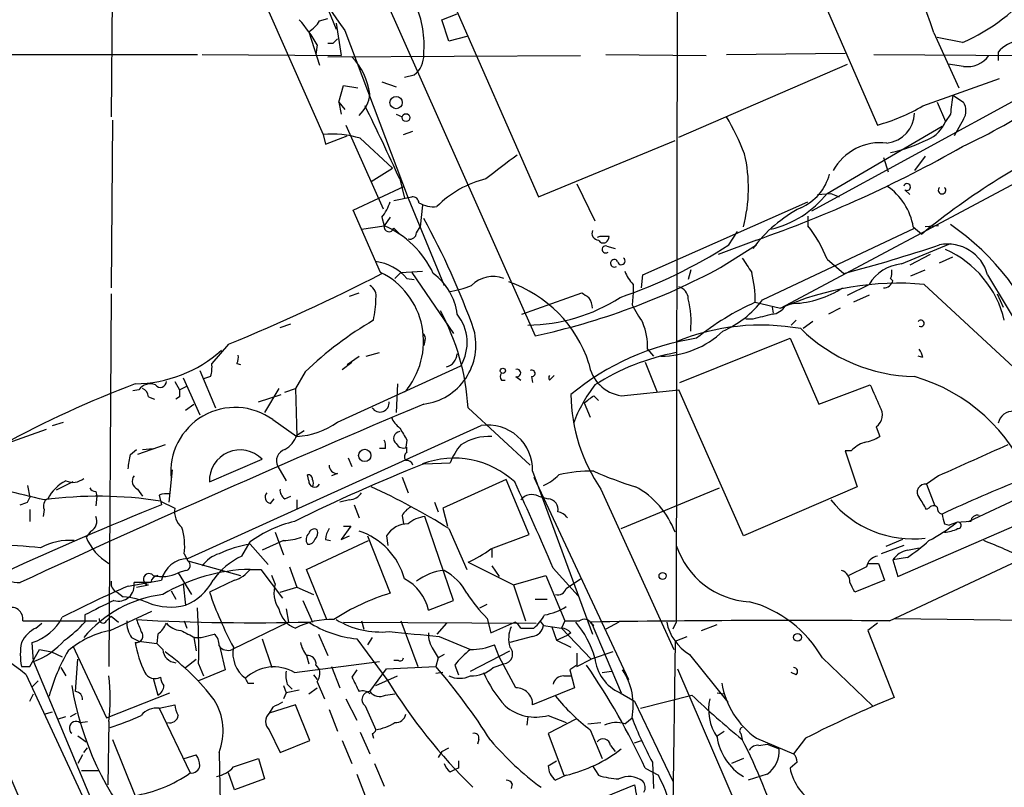
# Model space of a CAD drawing. Extents: x 6 to 876, y 6 to 898.
# Drawn here: x 84 to 154, y 564 to 618 of the extents above; entities that cross this region are included whole.
import ezdxf

# ---------------------------------------------------------------- set-up
doc = ezdxf.new("R2010")
doc.units = 0
doc.header["$MEASUREMENT"] = 0
doc.layers.add('MAIN', color=5, linetype='CONTINUOUS')

msp = doc.modelspace()

# ---------------------------------------------------------------- linework, layer by layer
at = {"layer": 'MAIN'}
for p, q in [((86.5293, 671.4913), (120.3113, 595.63)), ((97.3667, 638.8946), (106.2567, 617.3046)), ((130.3867, 634.4073), (130.302, 575.3946)), ((99.6527, 622.7233), (105.3253, 609.854)), ((113.1147, 622.3846), (120.5653, 605.4513)), ((139.446, 622.2153), (144.526, 610.5313)), ((90.424, 620.6913), (90.3393, 611.124)), ((113.7073, 617.982), (114.808, 618.4053)), ((105.0713, 617.8973), (105.664, 618.0666)), ((106.2567, 617.728), (106.5953, 615.442)), ((114.2153, 616.458), (113.7073, 617.982)), ((104.3093, 617.1353), (105.0713, 614.7646)), ((106.8493, 617.22), (111.3367, 605.3666)), ((148.5053, 617.0506), (150.2833, 613.156)), ((115.4853, 616.7966), (114.2153, 616.458)), ((150.5373, 616.3733), (148.7593, 616.712)), ((104.902, 616.204), (104.8173, 615.5266)), ((106.0027, 616.2886), (105.664, 616.2886)), ((133.858, 615.5266), (142.24, 615.6113)), ((153.0773, 615.696), (153.0773, 615.1033)), ((77.978, 615.5266), (96.4353, 615.5266)), ((96.774, 615.5266), (106.5953, 615.442)), ((105.664, 615.3573), (123.5287, 615.442)), ((125.3067, 615.5266), (132.4187, 615.442)), ((160.02, 615.442), (139.8693, 604.4353)), ((144.272, 615.5266), (167.9787, 615.3573)), ((130.4713, 609.6846), (142.4093, 614.8493)), ((150.622, 614.68), (149.5213, 614.8493)), ((109.474, 613.5793), (110.49, 613.2406)), ((111.0827, 613.918), (111.76, 614.0873)), ((147.7433, 611.886), (153.162, 613.8333)), ((106.426, 612.14), (106.7647, 613.3253)), ((106.7647, 613.3253), (107.7807, 613.156)), ((106.426, 612.14), (106.8493, 611.632)), ((106.426, 612.14), (106.5953, 611.2933)), ((148.7593, 612.14), (149.352, 610.7853)), ((149.86, 612.648), (150.622, 612.14)), ((90.424, 610.87), (90.3393, 599.0166)), ((110.49, 611.2933), (110.9133, 611.124)), ((149.6907, 611.2933), (149.352, 610.7853)), ((150.622, 610.9546), (149.9447, 609.7693)), ((106.934, 610.5313), (109.5587, 604.6046)), ((110.998, 609.854), (111.6753, 610.108)), ((140.97, 605.7053), (149.098, 610.4466)), ((105.3253, 609.854), (105.4947, 609.1766)), ((105.4947, 609.1766), (107.0187, 609.7693)), ((107.95, 609.6), (110.236, 607.4833)), ((120.5653, 605.4513), (130.2173, 609.4306)), ((137.668, 597.5773), (158.9193, 608.9226)), ((144.9493, 608.2453), (145.288, 607.2293)), ((147.9127, 608.33), (147.1507, 607.314)), ((108.712, 606.552), (110.236, 607.4833)), ((110.744, 606.7213), (111.0827, 605.3666)), ((107.442, 604.52), (111.0827, 606.2133)), ((123.2747, 606.3826), (124.5447, 603.758)), ((146.4733, 605.9593), (146.812, 605.6206)), ((110.3207, 605.1973), (111.5907, 605.4513)), ((111.3367, 605.3666), (113.8767, 599.186)), ((140.2927, 605.6206), (141.224, 605.7053)), ((141.224, 605.7053), (141.8167, 605.4513)), ((109.3893, 600.1173), (107.442, 604.52)), ((112.3527, 604.8586), (112.1833, 603.3346)), ((127.9313, 599.948), (139.6153, 605.1126)), ((109.474, 604.012), (109.6433, 603.4193)), ((110.0667, 604.012), (109.6433, 603.4193)), ((139.6153, 604.0966), (139.6153, 603.4193)), ((108.0347, 603.1653), (109.6433, 603.4193)), ((110.3207, 603.25), (110.744, 602.8266)), ((111.9293, 602.9113), (112.1833, 603.3346)), ((136.398, 598.17), (147.1507, 603.25)), ((147.066, 603.3346), (147.6587, 602.8266)), ((148.844, 603.4193), (147.9127, 603.3346)), ((124.8833, 602.6573), (124.714, 602.5726)), ((135.9747, 602.4033), (133.2653, 601.3873)), ((134.0273, 602.0646), (134.62, 602.996)), ((125.3913, 601.98), (125.984, 601.8106)), ((133.4347, 600.456), (135.9747, 602.0646)), ((146.2193, 600.71), (149.6907, 602.1493)), ((140.97, 601.0486), (142.1553, 600.0326)), ((148.2513, 601.3873), (146.812, 600.6253)), ((148.9287, 600.7946), (149.86, 601.218)), ((131.318, 600.2866), (131.1487, 599.6093)), ((146.8967, 599.8633), (147.9127, 600.2866)), ((110.8287, 600.1173), (110.4053, 599.694)), ((110.8287, 600.1173), (112.3527, 600.202)), ((111.252, 599.694), (111.76, 599.6093)), ((111.5907, 600.1173), (114.554, 595.7993)), ((127.8467, 599.0166), (127.9313, 599.948)), ((145.4573, 599.694), (145.6267, 599.5246)), ((152.3153, 599.948), (159.0887, 588.6026)), ((127.254, 599.2706), (127.254, 598.678)), ((142.4093, 598.5086), (143.9333, 599.2706)), ((147.828, 599.2706), (156.0407, 591.6506)), ((90.3393, 598.5933), (90.17, 572.262)), ((107.188, 598.424), (107.8653, 598.678)), ((119.38, 597.154), (123.6133, 598.678)), ((127.254, 598.678), (127.1693, 597.8313)), ((143.9333, 598.5086), (142.8327, 598.0006)), ((152.9927, 598.5933), (153.416, 597.662)), ((135.89, 598.0006), (137.668, 597.5773)), ((137.0753, 597.662), (137.16, 597.2386)), ((138.5993, 597.916), (138.0067, 597.7466)), ((141.9013, 597.5773), (141.0547, 597.154)), ((135.7207, 596.8153), (135.2127, 596.8153)), ((102.2773, 596.2226), (103.0393, 596.4766)), ((138.7687, 596.7306), (138.43, 596.392)), ((139.954, 596.646), (139.2767, 596.138)), ((130.556, 592.328), (138.3453, 595.4606)), ((138.3453, 595.4606), (140.3773, 590.804)), ((98.6367, 595.0373), (97.4513, 593.6826)), ((112.522, 595.2913), (112.4373, 594.9526)), ((107.0187, 593.598), (107.8653, 594.1906)), ((108.3733, 594.1906), (109.3047, 594.4446)), ((128.27, 594.6986), (128.6933, 594.1906)), ((147.7433, 594.106), (147.4047, 594.1906)), ((99.2293, 593.6826), (99.4833, 593.598)), ((106.3413, 589.534), (115.062, 593.5133)), ((106.68, 593.2593), (107.3573, 593.7673)), ((128.1007, 593.7673), (128.9473, 591.6506)), ((95.4193, 592.6666), (96.6047, 590.042)), ((96.6047, 593.1746), (97.7053, 590.55)), ((97.3667, 592.7513), (96.8587, 592.582)), ((104.0553, 593.09), (103.378, 591.9046)), ((118.9567, 592.7513), (119.2953, 592.4973)), ((120.0573, 592.7513), (120.142, 592.328)), ((121.3273, 592.4973), (121.666, 592.836)), ((94.8267, 592.4126), (95.1653, 591.82)), ((95.1653, 591.82), (95.6733, 592.074)), ((110.5747, 592.2433), (110.49, 590.2113)), ((117.9407, 592.4973), (118.1947, 592.4973)), ((140.3773, 590.804), (144.018, 592.1586)), ((92.2867, 591.82), (91.8633, 591.7353)), ((92.964, 591.312), (93.3873, 591.1426)), ((95.1653, 591.312), (94.9113, 591.1426)), ((100.7533, 590.9733), (102.362, 591.4813)), ((102.1927, 591.9046), (101.1767, 590.2113)), ((102.616, 591.6506), (103.378, 591.9046)), ((103.378, 591.9046), (103.4627, 588.518)), ((124.46, 591.3966), (124.7987, 591.058)), ((126.4073, 591.3966), (130.4713, 591.82)), ((135.0433, 581.4906), (130.4713, 591.82)), ((95.5887, 590.3806), (96.1813, 590.804)), ((115.57, 590.55), (119.9727, 586.486)), ((123.7827, 590.8886), (124.206, 589.8726)), ((86.1907, 589.28), (86.9527, 589.534)), ((95.758, 579.882), (116.5013, 589.28)), ((101.7693, 589.7033), (103.4627, 588.518)), ((144.4413, 589.1953), (144.6953, 588.518)), ((82.6347, 587.9253), (85.7673, 589.026)), ((103.4627, 588.6026), (103.9707, 588.9413)), ((94.1493, 587.9253), (92.202, 587.248)), ((111.252, 588.264), (111.1673, 587.756)), ((111.252, 587.4173), (111.252, 587.756)), ((91.694, 587.248), (92.1173, 587.5866)), ((92.5407, 587.5866), (93.3027, 587.6713)), ((109.728, 587.6713), (109.3047, 587.6713)), ((142.6633, 587.502), (142.24, 587.502)), ((142.24, 587.502), (143.0867, 584.962)), ((97.282, 585.3006), (101.0073, 586.9093)), ((102.108, 586.4013), (102.7007, 585.3853)), ((107.1033, 586.994), (107.3573, 586.4013)), ((112.4373, 586.5706), (114.3, 586.6553)), ((94.6573, 586.1473), (94.4033, 583.8613)), ((104.3093, 585.3853), (104.2247, 585.8086)), ((106.3413, 585.8933), (105.918, 585.724)), ((120.142, 586.0626), (124.3753, 574.548)), ((148.844, 585.724), (147.9973, 585.1313)), ((84.4127, 585.0466), (84.582, 584.2)), ((87.63, 585.3006), (86.4447, 584.708)), ((110.9133, 585.6393), (111.3367, 584.5386)), ((118.2793, 585.47), (113.792, 583.438)), ((119.888, 581.5753), (118.2793, 585.47)), ((120.2267, 585.6393), (126.9153, 571.3306)), ((147.9973, 585.1313), (148.59, 583.6073)), ((150.9607, 582.5066), (156.3793, 585.0466)), ((89.2387, 584.6233), (89.3233, 584.2846)), ((89.3233, 584.2846), (89.2387, 583.6073)), ((92.202, 584.7926), (92.5407, 584.2846)), ((93.726, 584.3693), (93.8953, 583.692)), ((102.616, 584.1153), (103.0393, 584.2846)), ((120.5653, 584.2846), (121.2427, 584.1153)), ((124.968, 584.7926), (130.1327, 573.4473)), ((126.4073, 581.9986), (133.35, 584.8773)), ((143.0867, 584.962), (135.0433, 581.4906)), ((84.4127, 583.8613), (84.582, 584.2)), ((93.8107, 583.946), (94.8267, 583.438)), ((101.6, 583.7766), (101.854, 584.1153)), ((103.4627, 584.0306), (103.4627, 583.3533)), ((107.188, 584.0306), (106.5107, 583.8613)), ((107.5267, 583.692), (107.8653, 582.7606)), ((113.1993, 583.8613), (113.4533, 583.184)), ((84.582, 583.3533), (84.582, 582.5066)), ((85.598, 583.3533), (85.5133, 582.8453)), ((110.9133, 582.93), (110.998, 582.3373)), ((113.792, 583.438), (114.1307, 582.168)), ((148.1667, 583.438), (147.9973, 583.3533)), ((114.554, 576.9186), (112.522, 582.8453)), ((145.9653, 578.612), (154.94, 582.5066)), ((149.2673, 582.3373), (149.606, 582.2526)), ((150.114, 582.422), (149.606, 582.2526)), ((151.13, 582.5066), (150.114, 582.422)), ((88.9, 581.8293), (88.5613, 581.406)), ((101.9387, 581.7446), (102.5313, 580.136)), ((107.2727, 582.168), (106.5953, 581.2366)), ((106.5953, 581.2366), (107.188, 581.4906)), ((106.7647, 582.168), (107.2727, 582.168)), ((108.458, 581.4906), (110.0667, 577.4266)), ((109.8127, 581.4906), (109.8973, 580.8133)), ((114.2153, 581.9986), (115.4853, 579.12)), ((117.1787, 580.5593), (119.888, 581.5753)), ((99.568, 580.0513), (100.1607, 581.0673)), ((100.1607, 580.898), (101.4307, 579.4586)), ((102.5313, 581.152), (101.0073, 580.4746)), ((104.14, 579.12), (108.5427, 581.152)), ((105.4947, 581.2366), (105.8333, 581.152)), ((146.3887, 580.8133), (144.78, 580.2206)), ((146.304, 581.2366), (145.1187, 580.7286)), ((95.504, 580.2206), (95.758, 579.7126)), ((117.2633, 580.5593), (117.2633, 579.9666)), ((146.6427, 580.4746), (147.4893, 580.644)), ((95.758, 579.7126), (99.4833, 578.6966)), ((115.57, 579.628), (118.7873, 578.0193)), ((143.8487, 579.5433), (144.6107, 579.5433)), ((144.6107, 579.5433), (145.034, 578.358)), ((145.3727, 575.4793), (154.432, 579.7126)), ((146.6427, 579.9666), (145.6267, 579.7973)), ((145.6267, 579.7973), (145.9653, 578.612)), ((95.5887, 579.0353), (95.0807, 578.866)), ((95.0807, 578.866), (96.012, 577.342)), ((100.1607, 579.12), (100.9227, 579.12)), ((100.9227, 579.12), (102.4467, 577.088)), ((102.9547, 579.2893), (103.4627, 577.85)), ((105.5793, 575.564), (104.14, 579.12)), ((117.2633, 579.374), (117.7713, 578.612)), ((121.5813, 579.2046), (123.3593, 577.2573)), ((143.764, 579.2893), (142.494, 578.6966)), ((91.5247, 577.9346), (93.8953, 578.358)), ((93.1333, 578.1886), (91.948, 578.1886)), ((92.1173, 577.85), (92.964, 578.0193)), ((95.4193, 578.104), (95.5887, 576.58)), ((99.06, 578.358), (97.282, 577.5113)), ((101.9387, 578.104), (101.6847, 578.6966)), ((118.7873, 578.0193), (121.0733, 578.6966)), ((118.7873, 578.0193), (119.634, 575.4793)), ((121.0733, 578.6966), (122.428, 575.4793)), ((122.5127, 577.7653), (123.5287, 578.4426)), ((145.034, 578.358), (142.9173, 577.5113)), ((90.7627, 577.5113), (91.186, 577.1726)), ((94.5727, 577.596), (94.9113, 577.0033)), ((102.2773, 577.5113), (103.4627, 577.85)), ((103.4627, 577.85), (104.648, 577.342)), ((103.886, 576.9186), (104.5633, 575.3946)), ((112.776, 576.2413), (114.554, 576.9186)), ((116.4167, 576.4106), (116.9247, 576.6646)), ((120.3113, 577.0033), (121.158, 577.0033)), ((90.2547, 574.802), (93.218, 576.1566)), ((102.7007, 576.326), (102.87, 575.3946)), ((84.074, 575.4793), (89.3233, 575.4793)), ((85.0053, 574.9713), (85.4287, 575.31)), ((88.4767, 575.9026), (88.4767, 575.3946)), ((90.0007, 575.4793), (90.3393, 575.818)), ((90.3393, 575.818), (90.8473, 575.3946)), ((95.504, 575.4793), (95.6733, 574.9713)), ((102.87, 575.3946), (98.8907, 573.4473)), ((106.7647, 575.3946), (120.396, 575.31)), ((108.0347, 575.4793), (108.204, 574.8866)), ((110.8287, 575.4793), (112.014, 572.262)), ((114.046, 575.31), (113.3687, 574.548)), ((116.9247, 575.6486), (117.1787, 574.6326)), ((117.1787, 574.6326), (118.872, 575.3946)), ((120.65, 575.4793), (120.904, 575.1406)), ((122.428, 575.4793), (122.174, 574.9713)), ((122.428, 575.4793), (123.444, 575.4793)), ((124.2907, 575.3946), (126.4073, 570.3993)), ((124.2907, 575.31), (124.46, 575.1406)), ((126.238, 575.3946), (125.3067, 574.8866)), ((130.302, 575.3946), (130.048, 574.8866)), ((132.08, 574.802), (133.1807, 575.2253)), ((144.526, 575.31), (143.8487, 574.802)), ((145.7113, 575.6486), (164.338, 575.3946)), ((93.6413, 574.548), (93.5567, 573.8706)), ((96.6893, 574.294), (97.6207, 574.548)), ((104.9867, 574.548), (105.664, 573.024)), ((119.2953, 574.9713), (120.2267, 574.9713)), ((120.904, 575.1406), (122.174, 574.9713)), ((121.4967, 575.056), (121.8353, 574.1246)), ((122.174, 574.9713), (124.2907, 572.77)), ((122.8513, 574.6326), (122.5973, 574.4633)), ((143.8487, 574.802), (145.7113, 570.0606)), ((84.836, 572.6006), (84.7513, 573.9553)), ((91.7787, 574.294), (92.2867, 574.04)), ((92.2867, 574.04), (93.5567, 573.8706)), ((93.5567, 573.8706), (93.98, 573.4473)), ((96.1813, 574.294), (96.3507, 573.3626)), ((96.266, 574.294), (96.6893, 574.294)), ((101.0073, 574.2093), (101.6847, 572.1773)), ((107.696, 574.2093), (109.8973, 571.246)), ((108.7967, 574.294), (108.458, 573.786)), ((113.538, 574.3786), (115.7393, 573.4473)), ((120.142, 574.3786), (118.5333, 573.9553)), ((121.8353, 574.1246), (122.5973, 574.4633)), ((121.8353, 574.1246), (122.8513, 573.6166)), ((130.2173, 574.04), (130.048, 562.356)), ((130.2173, 574.04), (131.064, 574.3786)), ((84.582, 572.262), (85.2593, 573.4473)), ((85.2593, 573.4473), (86.106, 573.278)), ((86.106, 573.278), (86.868, 572.9393)), ((87.63, 573.7013), (90.0007, 568.6213)), ((98.044, 573.532), (98.3827, 572.008)), ((113.1147, 573.4473), (113.4533, 572.8546)), ((115.7393, 571.9233), (118.5333, 573.3626)), ((117.7713, 572.9393), (117.4327, 573.786)), ((125.8147, 573.278), (124.2907, 572.77)), ((84.836, 572.6006), (103.4627, 528.066)), ((87.7993, 570.484), (87.9687, 572.77)), ((95.5887, 572.1773), (96.3507, 572.77)), ((96.52, 572.4313), (96.8587, 571.5846)), ((103.2933, 571.8386), (109.3047, 572.6006)), ((104.14, 573.024), (104.3093, 572.4313)), ((110.6593, 572.6853), (110.3207, 572.6853)), ((113.4533, 572.8546), (113.284, 572.262)), ((113.8767, 573.1086), (113.4533, 572.8546)), ((117.348, 572.1773), (118.11, 572.4313)), ((118.9567, 570.738), (117.7713, 572.9393)), ((123.2747, 572.262), (124.2907, 572.77)), ((131.2333, 573.1086), (133.9427, 569.722)), ((140.6313, 572.8546), (144.1873, 569.468)), ((83.9893, 572.262), (84.582, 572.262)), ((86.7833, 572.1773), (87.122, 571.5846)), ((98.3827, 572.008), (96.52, 571.246)), ((104.8173, 572.3466), (105.0713, 572.008)), ((105.918, 572.262), (106.5107, 570.738)), ((107.696, 572.008), (107.3573, 571.5)), ((108.6273, 570.484), (109.8127, 572.0926)), ((109.8127, 572.0926), (113.284, 572.262)), ((113.792, 571.8386), (113.284, 571.754)), ((114.6387, 572.3466), (114.8927, 571.6693)), ((123.2747, 572.3466), (122.7667, 572.008)), ((122.7667, 572.008), (123.1053, 570.738)), ((125.0527, 571.8386), (125.73, 571.9233)), ((130.3867, 572.0926), (134.7893, 561.848)), ((138.7687, 571.6693), (138.43, 571.8386)), ((84.328, 571.6693), (89.154, 561.2553)), ((84.7513, 570.8226), (85.1747, 571.246)), ((93.3027, 571.4153), (93.6413, 570.23)), ((99.9913, 571.0766), (100.4147, 571.0766)), ((104.648, 571.6693), (104.902, 571.3306)), ((104.902, 571.1613), (105.41, 569.976)), ((109.0507, 570.9073), (110.5747, 571.5846)), ((122.3433, 571.5846), (122.8513, 571.5846)), ((90.0007, 568.6213), (94.488, 570.3993)), ((102.5313, 570.9073), (102.7007, 570.3993)), ((102.7007, 570.3993), (102.5313, 569.976)), ((103.632, 570.5686), (102.7007, 570.3993)), ((102.7853, 570.992), (103.124, 570.6533)), ((104.3093, 570.3146), (104.902, 570.738)), ((123.1053, 570.738), (120.142, 569.5526)), ((126.3227, 570.3993), (127.3387, 569.8066)), ((133.1807, 570.3993), (133.6887, 570.3146)), ((84.582, 569.8066), (84.836, 570.3146)), ((106.934, 569.976), (107.696, 568.452)), ((109.728, 570.23), (110.4053, 570.3146)), ((127.3387, 569.8066), (130.048, 564.134)), ((127.762, 569.2986), (131.4027, 570.23)), ((85.598, 568.8753), (86.1907, 569.0446)), ((87.4607, 568.706), (87.884, 568.96)), ((93.726, 569.2986), (94.8267, 569.5526)), ((93.726, 569.2986), (95.9273, 564.7266)), ((103.378, 569.5526), (101.5153, 568.96)), ((101.7693, 569.3833), (101.5153, 568.96)), ((104.394, 567.0126), (103.378, 569.5526)), ((105.7487, 569.214), (106.3413, 567.69)), ((108.2887, 569.468), (109.0507, 567.7746)), ((86.5293, 568.5366), (87.122, 568.706)), ((88.138, 568.2826), (88.646, 568.3673)), ((90.17, 568.3673), (90.0853, 563.88)), ((119.8033, 568.706), (119.7187, 568.1133)), ((121.2427, 568.7906), (122.5127, 568.2826)), ((123.19, 568.5366), (121.2427, 567.5206)), ((124.0367, 568.198), (124.968, 568.2826)), ((126.6613, 568.198), (127.1693, 568.6213)), ((101.5153, 567.7746), (102.2773, 566.166)), ((107.95, 567.6053), (108.6273, 566.0813)), ((124.206, 567.7746), (125.0527, 565.7426)), ((133.1807, 567.3513), (133.6887, 567.69)), ((87.9687, 567.3513), (88.5613, 566.928)), ((90.424, 567.0973), (92.0327, 563.118)), ((102.2773, 566.166), (104.394, 567.0126)), ((106.68, 567.0126), (107.3573, 565.404)), ((108.7967, 567.5206), (108.8813, 567.182)), ((116.332, 567.0973), (116.2473, 566.7586)), ((121.2427, 567.5206), (122.3433, 564.5573)), ((127.3387, 566.8433), (127.8467, 567.0126)), ((134.874, 567.5206), (134.9587, 567.0973)), ((135.9747, 567.182), (138.5993, 566.0813)), ((139.446, 567.182), (138.5993, 566.0813)), ((88.392, 566.166), (88.646, 566.5046)), ((97.9593, 566.166), (98.044, 562.61)), ((113.7073, 566.2506), (113.4533, 565.8273)), ((113.7073, 566.2506), (114.2153, 566.5046)), ((125.6453, 566.674), (125.984, 566.2506)), ((136.144, 566.674), (136.7367, 566.7586)), ((136.7367, 566.7586), (137.5833, 566.42)), ((88.3073, 565.9966), (87.9687, 565.404)), ((95.504, 565.7426), (96.3507, 565.9966)), ((98.9753, 565.15), (100.7533, 565.7426)), ((100.7533, 565.7426), (101.1767, 564.3033)), ((121.2427, 565.2346), (121.8353, 565.5733)), ((128.6087, 565.4886), (128.6933, 563.626)), ((135.0433, 565.7426), (134.1967, 565.404)), ((138.8533, 565.4886), (138.3453, 565.0653)), ((88.2227, 564.896), (89.4927, 564.896)), ((108.966, 565.404), (109.6433, 563.7953)), ((114.3, 564.8113), (114.6387, 564.9806)), ((114.8927, 565.0653), (114.6387, 564.9806)), ((124.3753, 565.2346), (124.7987, 564.5573)), ((128.1007, 565.0653), (129.032, 564.5573)), ((99.06, 563.5413), (98.6367, 564.7266)), ((101.1767, 564.3033), (99.06, 563.5413)), ((107.696, 564.642), (108.2887, 563.118)), ((122.5127, 564.5573), (121.7507, 564.2186)), ((136.7367, 564.642), (135.382, 564.2186)), ((118.7027, 563.9646), (118.618, 563.626)), ((123.19, 562.1866), (127.3387, 563.88))]:
    msp.add_line(p, q, dxfattribs=at)
for centre, radius in [((110.4872, 612.1209), 0.4372), ((111.1854, 611.0575), 0.2801), ((118.0394, 593.1606), 0.1839), ((108.2644, 587.1754), 0.4361), ((129.3283, 578.6544), 0.2468), ((138.8761, 574.3103), 0.2772)]:
    msp.add_circle(centre, radius, dxfattribs=at)
for centre, radius, start, end in [((129.4062, 633.9475), 28.0824, 192.815236, 216.559489), ((114.802, 606.4737), 35.324, 17.423102, 36.800832), ((145.4448, 628.3241), 12.9906, 293.079926, 322.147027), ((105.2821, 616.1616), 7.1833, 354.928478, 23.99375), ((96.071, 611.2387), 10.1312, 29.347218, 41.728269), ((102.9976, 619.209), 2.4537, 302.315026, 327.684974), ((190.8594, 531.7955), 119.7487, 134.893867, 135.123016), ((154.6594, 614.4479), 2.0152, 94.0607, 141.730509), ((129.3059, 653.9387), 49.6951, 295.292104, 310.445014), ((103.9274, 612.0781), 4.7452, 7.927926, 43.713237), ((110.7402, 615.4462), 1.699, 306.886759, 2.712356), ((150.8761, 616.5424), 1.8797, 262.230715, 324.167152), ((106.2993, 612.9441), 2.3376, 312.060998, 354.8089), ((171.5063, 609.2549), 21.9106, 171.091268, 174.661912), ((149.6692, 611.5473), 1.1221, 328.115856, 31.884144), ((-74.4893, 521.8273), 203.7606, 24.62239, 26.230472), ((140.8279, 623.8118), 13.7858, 285.560441, 300.10811), ((117.6031, 601.6392), 18.8198, 21.377796, 30.263735), ((144.9618, 611.4376), 2.1897, 276.332101, 358.440319), ((147.193, 611.6743), 2.3349, 292.380135, 337.619865), ((106.0024, 603.1627), 6.7255, 73.166851, 95.778154), ((142.9228, 619.8913), 11.5879, 282.633869, 296.437684), ((180.5943, 562.5866), 52.0001, 114.634357, 129.299609), ((107.0661, 685.5083), 87.9895, 289.180554, 299.607125), ((144.7538, 605.4399), 3.8477, 83.291294, 150.852253), ((541.2681, 57.2398), 694.312, 127.4538773, 127.6830588), ((124.8079, 606.0855), 10.5986, 344.956488, 13.164434), ((118.5286, 599.6435), 7.2764, 103.418615, 135.163695), ((137.6765, 607.9719), 3.5809, 293.551135, 345.246583), ((142.7762, 602.6008), 4.3521, 9.706891, 56.104363), ((146.6215, 606.1498), 0.2413, 232.11877, 164.742799), ((149.098, 605.9251), 0.2647, 129.75846, 50.24154), ((111.6633, 605.0219), 0.4354, 0.802667, 99.596423), ((135.3377, 610.142), 7.1699, 283.329381, 321.771634), ((106.7997, 606.1621), 3.4314, 321.201202, 342.190762), ((113.1145, 606.805), 2.0468, 240.246092, 277.134044), ((143.6515, 595.9119), 9.884, 117.371323, 143.359195), ((66.0971, 578.2595), 52.9741, 19.627065, 28.982034), ((109.982, 603.3347), 0.3491, 165.975698, 345.959776), ((106.9386, 597.1745), 6.8054, 24.833178, 66.581968), ((124.8188, 602.8868), 0.484, 156.395703, 267.619478), ((131.7415, 597.3475), 9.943, 21.853307, 37.637244), ((139.5795, 588.775), 17.8656, 19.076416, 55.531085), ((111.4684, 602.9301), 0.4613, 253.411395, 357.664214), ((125.1373, 602.5725), 0.3785, 206.551513, 296.585359), ((125.222, 433.3074), 169.3502, 89.885409, 90.114591), ((125.0098, 602.7), 0.5525, 302.502209, 355.567893), ((125.3048, 601.7425), 0.2527, 69.987844, 312.642754), ((114.6095, 632.3943), 36.0131, 288.980629, 302.628345), ((113.9212, 706.4524), 110.1015, 284.858753, 288.539396), ((149.485, 599.1871), 2.9308, 15.04765, 100.941866), ((146.4166, 595.0677), 7.2766, 13.210267, 66.209079), ((125.915, 600.7589), 0.267, 26.804982, 305.148494), ((126.4158, 600.9217), 0.2658, 189.175385, 52.750751), ((389.2856, 769.9425), 305.2519, 213.574175, 213.803368), ((108.5956, 597.3974), 3.5115, 40.84517, 82.553397), ((109.7479, 644.6116), 50.1077, 282.170051, 298.210858), ((146.5034, 597.7238), 2.9997, 95.434628, 148.958608), ((144.6121, 600.1172), 0.9452, 333.402419, 10.324365), ((43.9957, 727.8344), 143.5991, 292.365319, 297.127995), ((106.9832, 595.2334), 5.4445, 318.847833, 63.772397), ((110.6653, 596.6545), 4.1727, 6.875166, 54.054803), ((117.3606, 597.669), 2.1593, 69.691793, 135.367757), ((129.1304, 601.1189), 2.6338, 200.372473, 224.567756), ((127.374, 598.0523), 8.5162, 359.652166, 14.03298), ((108.218, 598.438), 0.8527, 347.579062, 61.312851), ((113.3265, 605.4073), 6.7039, 277.618703, 291.872669), ((115.4784, 590.8403), 9.0982, 18.203943, 70.945304), ((130.2239, 598.2091), 0.9259, 2.816671, 74.501727), ((146.0339, 578.7082), 20.6405, 85.013486, 113.910826), ((138.2869, 604.9262), 7.0172, 272.55162, 302.630632), ((144.9407, 599.7338), 0.7173, 270.687005, 343.040587), ((102.1076, 598.2549), 6.9431, 347.317865, 359.997524), ((119.6998, 608.6254), 12.2338, 270.484736, 302.776226), ((208.5345, 725.497), 152.6259, 236.192738, 236.421942), ((122.8532, 597.4933), 1.5244, 3.158773, 33.708831), ((124.6136, 596.6213), 6.7361, 354.439551, 14.032324), ((143.6731, 606.8699), 18.8168, 208.708102, 213.218994), ((143.3975, 581.0801), 18.5112, 113.926505, 129.026702), ((130.7552, 602.4581), 7.0873, 293.700804, 322.767921), ((136.9484, 598.3817), 1.2342, 275.901364, 329.031467), ((99.2009, 589.6075), 16.3962, 3.295338, 28.408182), ((112.2964, 595.1496), 3.2134, 329.388816, 38.591863), ((221.0715, 258.3408), 349.0698, 103.923646, 104.152833), ((121.882, 574.4778), 25.7722, 120.294652, 133.765087), ((123.6946, 594.8288), 4.5772, 358.370001, 22.240966), ((136.3004, 580.5862), 15.8031, 79.768993, 112.307168), ((147.3847, 604.5518), 11.8029, 225.468209, 268.863993), ((147.5977, 596.5143), 0.2337, 242.360231, 145.691021), ((112.1832, 595.4606), 0.3787, 333.44848, 63.414653), ((111.9138, 594.9878), 4.2164, 277.132095, 14.637739), ((134.433, 577.5272), 18.1343, 98.536046, 129.69218), ((129.1782, 600.5878), 6.3972, 270.206892, 313.77509), ((91.9478, 601.4846), 9.2417, 270.526363, 311.975047), ((98.3837, 594.1058), 0.9456, 333.413271, 10.325982), ((113.7466, 594.451), 1.0653, 286.322161, 355.099683), ((133.3819, 578.295), 16.4407, 100.797258, 122.515027), ((145.5449, 593.5144), 2.2766, 15.061758, 31.342713), ((95.0801, 593.4285), 2.3848, 343.502805, 6.116527), ((126.7883, 594.0636), 2.6941, 188.130102, 261.869898), ((118.2792, 592.7513), 0.4232, 143.116564, 216.883436), ((119.0307, 593.0053), 0.2646, 253.757121, 106.242879), ((120.0856, 592.9771), 0.2275, 262.856246, 119.754253), ((121.6242, 592.6666), 0.3418, 150.292541, 209.692898), ((143.5848, 580.5692), 12.6933, 21.88523, 73.684383), ((120.4263, 518.0593), 79.4321, 110.944128, 118.409641), ((93.0909, 591.2486), 0.9866, 67.276493, 144.605453), ((93.8145, 592.4011), 0.4197, 215.299608, 1.57029), ((132.8545, 585.701), 10.5239, 142.148987, 159.134906), ((525.3888, 760.7359), 416.9676, 203.846862, 204.076026), ((92.3214, 591.3004), 0.6428, 1.034172, 70.051164), ((222.1652, 591.566), 127.0002, 179.885409, 180.114592), ((134.9679, 591.6364), 12.1176, 180.733382, 214.387225), ((-2.8725, 760.4596), 211.6503, 306.756622, 306.985816), ((446.9674, -204.3863), 862.6923, 112.8160948, 114.8881641), ((99.0989, 586.0194), 4.55, 54.062247, 185.863208), ((109.346, 590.8831), 0.6424, 211.232964, 8.072077), ((143.8369, 590.044), 1.0419, 305.456493, 34.528914), ((111.9741, 590.6789), 1.9932, 203.861793, 231.891048), ((154.1008, 589.2575), 1.0414, 85.748567, 169.386091), ((103.124, 594.0635), 5.5558, 273.495087, 305.386146), ((116.9793, 586.1524), 3.1639, 358.373612, 98.689438), ((101.6767, 589.2302), 1.8931, 299.747509, 340.638536), ((110.7741, 588.3862), 0.4714, 93.661256, 232.940503), ((322.6478, 715.6872), 246.8296, 210.85116, 211.080343), ((117.1082, 584.71), 3.8112, 87.66763, 122.472461), ((143.0152, 591.243), 3.2013, 280.42923, 301.655927), ((108.7977, 587.8408), 0.9456, 349.674018, 26.586729), ((110.998, 588.2641), 0.5681, 206.574073, 296.56054), ((118.7038, 584.8766), 4.7494, 140.065919, 158.00616), ((144.5123, 585.6241), 2.6354, 110.376144, 134.555713), ((701.6207, -640.8421), 1345.3722, 114.0304826, 114.259667), ((-162.3946, 629.0657), 257.5068, 350.424908, 350.654087), ((99.454, 585.3887), 2.1737, 44.390513, 182.322741), ((102.8559, 586.7823), 0.8394, 106.608358, 206.995494), ((111.4792, 587.0824), 0.4047, 124.153419, 219.575331), ((156.9993, 473.987), 121.0819, 111.59428, 116.330659), ((106.3271, 586.4717), 0.5786, 178.583743, 271.406357), ((111.2351, 586.376), 0.4537, 14.030118, 98.594459), ((114.5897, 580.686), 6.2954, 47.139008, 110.814039), ((92.4244, 585.3536), 0.6035, 142.135009, 248.374896), ((104.2671, 585.5124), 0.2992, 351.85365, 98.14635), ((119.3059, 588.5311), 3.8335, 294.637661, 314.749525), ((124.3251, 575.3724), 10.691, 89.277021, 102.535318), ((133.9254, 607.0081), 22.9849, 245.681497, 253.567526), ((66.0384, 506.5911), 79.8715, 75.824762, 79.863931), ((88.5617, 582.6756), 3.0684, 117.982309, 152.017691), ((87.6262, 586.4512), 1.1791, 244.684564, 310.501155), ((104.7185, 585.343), 0.4114, 174.098158, 329.033855), ((104.2248, 585.216), 0.4232, 323.116564, 36.883436), ((-42.9147, 509.7462), 178.5592, 22.891892, 25.032578), ((147.8973, 584.5816), 0.5586, 79.68965, 223.085049), ((185.9879, 505.5686), 85.7831, 111.340415, 115.469889), ((89.4133, 555.7302), 28.5564, 81.141779, 97.678001), ((89.2808, 585.1734), 0.5517, 212.460041, 265.623597), ((94.2766, 582.8858), 1.5824, 82.322568, 110.362373), ((101.6706, 584.2235), 0.4524, 135.850821, 261.022765), ((102.9546, 584.708), 0.6826, 172.88019, 240.261365), ((107.1032, 585.1316), 1.1042, 274.404277, 327.518859), ((89.2359, 542.2013), 46.9872, 57.884918, 65.512287), ((120.0815, 583.4016), 1.0069, 61.281451, 141.338414), ((124.4723, 579.5775), 6.1401, 20.667226, 61.274853), ((185.1866, 356.9269), 244.4515, 111.928775, 114.782348), ((41.8312, 710.7841), 133.8752, 288.316987, 288.546157), ((86.1061, 583.6073), 0.568, 116.574073, 206.56054), ((121.1873, 583.3631), 0.7542, 346.26406, 85.787735), ((147.0626, 588.8338), 7.5604, 219.442866, 276.456017), ((-63.95, 456.7656), 246.8726, 30.848194, 31.077357), ((148.5014, 583.211), 0.4045, 50.386678, 145.854122), ((96.293, 583.2152), 1.4831, 171.360161, 229.747762), ((112.2257, 582.2101), 1.4969, 118.737847, 151.253601), ((121.7646, 582.182), 1.014, 34.793431, 81.184241), ((149.2083, 583.4551), 0.4541, 171.450515, 255.942335), ((318.5252, 625.0053), 174.5531, 193.919662, 194.148821), ((151.591, 582.4878), 0.4614, 73.41494, 177.66472), ((83.9834, 582.4352), 4.2473, 174.459076, 268.938289), ((88.5614, 582.5066), 0.7573, 296.561667, 26.568435), ((105.3695, 573.8591), 8.8932, 103.500745, 125.852683), ((111.3155, 580.5806), 1.7568, 89.308583, 148.803572), ((112.7232, 580.739), 2.1159, 95.456506, 130.941122), ((142.8561, 591.4227), 11.5624, 297.341817, 308.881684), ((150.2269, 582.2244), 0.2276, 262.88123, 119.741759), ((90.7644, 580.7289), 4.7668, 353.878692, 16.507093), ((104.6733, 581.2339), 0.5604, 130.505926, 216.824913), ((104.6903, 581.5894), 0.3875, 56.88812, 169.502061), ((104.3093, 581.7023), 0.6294, 312.276138, 19.655661), ((107.0168, 581.1526), 1.5244, 146.291169, 176.841227), ((106.2878, 577.109), 4.9769, 15.542783, 71.520637), ((149.0979, 584.2004), 2.4616, 273.945987, 296.562969), ((82.2839, 553.2467), 27.5677, 83.62685, 90.502764), ((87.3488, 577.0739), 4.0945, 84.87297, 119.316515), ((92.0681, 582.8086), 3.7769, 201.799719, 239.830811), ((101.3066, 573.2582), 7.7252, 98.530252, 115.676764), ((102.3483, 585.369), 4.221, 272.484836, 290.135029), ((104.2924, 581.3468), 0.4539, 261.421795, 345.948448), ((135.7841, 582.5872), 5.762, 197.930563, 266.842233), ((139.9828, 590.1012), 12.127, 303.31071, 312.442417), ((107.8487, 473.8945), 116.0126, 66.005719, 67.59806), ((98.6366, 578.0193), 2.3031, 107.10218, 143.970981), ((112.6463, 586.5333), 7.4987, 292.947771, 307.187141), ((146.9809, 578.8667), 1.6431, 101.878242, 145.50333), ((95.7938, 577.9379), 1.9444, 91.054965, 167.52265), ((95.5604, 579.4022), 0.368, 274.410647, 57.519254), ((101.7141, 575.4101), 5.1134, 114.815914, 144.794738), ((144.653, 579.1623), 0.898, 98.130102, 171.869898), ((93.0124, 578.4184), 0.402, 43.780696, 263.085343), ((93.9637, 581.1743), 2.5644, 255.062538, 295.822614), ((100.4582, 566.4541), 12.6694, 91.345531, 120.752255), ((98.4674, 580.39), 2.1166, 286.258472, 323.129561), ((114.1263, 575.5279), 3.5163, 94.070525, 128.668461), ((112.1979, 575.748), 3.6912, 27.049597, 62.946932), ((141.7703, 578.2535), 0.811, 355.410022, 74.575725), ((90.95, 578.114), 0.6311, 165.380272, 252.736416), ((90.8437, 577.9895), 1.1221, 252.629222, 10.220356), ((93.7261, 578.1039), 0.5987, 98.142282, 171.868545), ((94.2249, 580.029), 3.7088, 291.574782, 333.221469), ((103.9128, 577.4789), 2.0707, 162.429577, 213.832039), ((109.5415, 575.5052), 3.3172, 12.820879, 62.314826), ((-26.5569, 493.21), 189.2834, 26.447062, 26.676272), ((122.5921, 506.1876), 78.1845, 113.41325, 117.188571), ((95.083, 568.6736), 8.7383, 97.251563, 139.969942), ((123.0919, 586.4172), 27.3032, 199.037379, 207.958452), ((114.2104, 563.3915), 14.634, 106.448622, 123.716455), ((124.7241, 583.4343), 11.0203, 213.034678, 224.949635), ((121.91, 577.9528), 0.6312, 255.382563, 342.71908), ((343.4925, 68.411), 567.962, 116.45046, 116.679643), ((90.7345, 571.3303), 5.8597, 67.636618, 85.580897), ((94.5428, 580.7955), 4.3433, 248.684606, 283.934181), ((133.2861, 568.6629), 8.4571, 29.712193, 75.057847), ((83.2749, 575.6222), 0.8117, 349.861184, 184.111769), ((46.7026, 573.3615), 49.8261, 358.930287, 3.508399), ((103.9706, 576.6857), 1.8139, 191.437543, 250.931765), ((120.417, 579.6283), 3.7693, 278.723858, 303.779023), ((68.162, 551.4459), 25.8907, 51.362173, 69.730888), ((83.7657, 577.2777), 3.4655, 286.523149, 333.534767), ((82.6746, 580.5199), 7.7416, 304.300747, 318.544147), ((89.7573, 575.5957), 0.2698, 168.694232, 334.441701), ((93.2878, 575.3663), 1.8513, 176.500503, 215.395925), ((100.4059, 733.2852), 157.9388, 266.991747, 271.416188), ((303.9313, 659.8035), 227.9506, 201.687966, 201.917182), ((92.4149, 576.1134), 1.9886, 308.076638, 336.171495), ((95.3485, 576.269), 1.4703, 220.71119, 266.158708), ((105.8367, 570.2208), 5.3491, 87.314754, 117.364573), ((108.4227, 581.7165), 7.5423, 236.949604, 264.470972), ((109.4024, 580.7859), 6.0962, 238.935019, 275.455658), ((118.5759, 574.6752), 0.778, 22.371722, 67.628278), ((118.2798, 577.3417), 3.0674, 309.397568, 332.020577), ((117.8368, 570.9082), 6.9846, 16.180896, 39.965638), ((123.7866, 574.9906), 0.5968, 32.358529, 125.03213), ((138.6373, -371.7817), 947.2849, 89.5926112, 90.8677759), ((133.0133, 576.0701), 3.4553, 191.273835, 238.992164), ((85.9793, 572.9813), 2.2156, 116.079309, 153.920691), ((91.5759, 568.3117), 6.6234, 101.506218, 130.307424), ((92.1271, 574.4015), 0.456, 258.054405, 43.835937), ((222.7579, 828.5478), 283.981, 243.320357, 243.54954), ((96.9732, 573.798), 0.9908, 354.399307, 49.194862), ((196.4356, 1463.5542), 893.0315, 264.4445449, 264.6737261), ((114.6243, 574.5197), 1.8517, 176.504536, 215.389486), ((120.5132, 574.2223), 2.0705, 156.255267, 197.010157), ((120.015, 575.2676), 0.898, 278.130102, 351.869898), ((122.1109, 573.9986), 0.9747, 40.573242, 86.288367), ((88.1385, 573.1086), 4.2347, 168.46638, 191.532294), ((83.0857, 577.4806), 5.1844, 289.731287, 319.659547), ((99.8773, 575.2987), 7.9588, 189.717726, 205.769484), ((106.0223, 574.4414), 2.3563, 191.905565, 216.980293), ((99.2117, 566.4499), 13.7798, 149.890338, 164.444239), ((94.9961, 573.5321), 1.0196, 184.770642, 265.229359), ((84.5015, 559.9165), 16.4806, 37.246481, 54.168469), ((98.5944, 574.1954), 0.8047, 217.882478, 291.607035), ((101.1924, 573.2059), 2.2548, 169.505377, 232.572084), ((118.7458, 569.3405), 5.0897, 126.207056, 143.798572), ((115.7139, 577.9767), 4.5295, 270.3213, 292.300804), ((118.0255, 573.1297), 0.7035, 276.898732, 43.796315), ((334.9745, 572.7699), 211.7002, 179.885408, 180.114564), ((104.2246, 572.4313), 0.5987, 351.867191, 98.123335), ((110.7863, 572.8546), 0.2117, 233.124688, 0), ((127.5099, 573.1305), 2.978, 185.315838, 246.506344), ((93.4131, 572.1659), 0.7755, 204.962443, 300.840862), ((101.8444, 569.2753), 2.9444, 60.522785, 133.381657), ((105.0714, 571.6692), 2.3843, 173.882192, 196.500607), ((103.9287, 571.7962), 1.1621, 326.882912, 10.501532), ((79.0789, 542.8146), 45.1347, 32.420506, 40.725381), ((115.799, 573.9022), 2.3184, 268.524421, 311.924571), ((124.5159, 575.2069), 8.5377, 203.236041, 222.235724), ((84.3397, 544.954), 48.1611, 24.682154, 34.664538), ((122.8088, 569.5103), 4.4502, 348.476707, 34.142497), ((138.5933, 571.8931), 0.2843, 308.087058, 88.790557), ((74.9724, 569.976), 15.2825, 353.957614, 6.042013), ((94.7662, 571.5587), 0.9573, 183.51548, 222.879217), ((184.5916, 613.5759), 94.6752, 206.443694, 206.672849), ((361.5911, 697.9819), 283.9586, 206.450451, 206.679652), ((142.9509, 591.4491), 38.7389, 211.434207, 225.728229), ((114.9773, 573.2148), 1.7995, 244.947329, 295.052671), ((122.3081, 570.8437), 0.7418, 87.279935, 168.467387), ((139.3568, 572.0356), 5.9157, 189.329369, 235.13033), ((108.8896, 574.3984), 21.6279, 189.289116, 220.894471), ((87.7569, 569.9336), 0.552, 355.605275, 85.594926), ((93.2886, 570.9215), 0.7762, 297.023883, 358.951798), ((108.1193, 569.8281), 0.7034, 43.761521, 111.169102), ((108.6394, 569.9155), 0.5686, 91.219304, 231.914657), ((109.3196, 570.972), 0.847, 215.179884, 298.828576), ((118.9848, 569.5808), 1.1575, 358.604026, 91.391026), ((94.0398, 567.6878), 4.2046, 338.780611, 31.605985), ((186.7779, 400.2128), 189.3281, 116.450446, 116.679643), ((134.2082, 580.5905), 16.257, 219.978716, 232.029657), ((172.5245, 613.3237), 59.5657, 226.341332, 230.901027), ((136.0873, 569.2139), 3.4986, 167.418436, 213.820425), ((176.2591, 495.3155), 80.7465, 112.229491, 117.123469), ((93.5604, 567.8711), 1.4371, 83.382866, 140.219953), ((96.3488, 569.6366), 1.5244, 183.158773, 213.708832), ((102.0658, 568.3673), 0.8089, 132.885948, 227.114052), ((120.3538, 571.9868), 3.3175, 229.397019, 285.541861), ((87.8417, 567.9017), 0.4718, 52.12182, 232.129277), ((84.5914, 585.9547), 18.8801, 287.455278, 294.617277), ((94.4668, 568.8859), 0.6213, 256.207586, 351.176007), ((108.3452, 571.716), 4.004, 280.148317, 300.964493), ((110.4407, 569.0233), 0.7415, 267.263766, 348.48701), ((126.0557, 566.2183), 2.0703, 72.99087, 113.746961), ((151.914, 578.0938), 26.4958, 200.947308, 208.407744), ((108.7542, 567.8171), 0.2995, 278.157154, 351.842846), ((135.0222, 567.7111), 0.2414, 105.250955, 232.11877), ((116.0075, 567.1961), 0.3392, 343.066164, 106.933836), ((133.7778, 581.3228), 21.916, 220.764855, 233.477393), ((125.1265, 566.6061), 0.5232, 7.45643, 142.032818), ((137.1179, 567.8734), 3.9837, 188.761471, 238.615434), ((101.6949, 549.9177), 37.4382, 16.54354, 27.314786), ((-132.3877, 473.0959), 234.1483, 19.39233, 23.57908), ((120.0648, 574.6783), 10.4128, 283.596644, 307.524811), ((136.0594, 565.9967), 0.6826, 82.88019, 150.261365), ((135.5104, 566.3165), 2.0755, 306.216736, 2.858407), ((103.3358, 573.4399), 23.4965, 199.560311, 224.038159), ((95.0801, 565.1497), 1.527, 3.187323, 33.684864), ((241.8926, 565.3193), 127.0002, 179.885409, 180.114592), ((137.8978, 565.4299), 0.9573, 3.51548, 42.879217), ((96.0118, 565.3195), 0.5989, 261.888839, 351.850958), ((97.4128, 566.5084), 2.0704, 280.496919, 318.997087), ((114.9766, 565.742), 1.1507, 197.082228, 233.98361), ((122.5123, 565.2344), 1.2696, 179.990974, 233.139128), ((141.9714, 565.7715), 3.6942, 191.020668, 241.488316), ((90.4448, 572.5629), 9.5638, 279.043046, 304.977738), ((118.2372, 563.6685), 0.5517, 32.460041, 85.623597), ((126.4582, 569.7561), 5.4572, 252.296487, 267.687486), ((126.9516, 562.8882), 1.5848, 51.818408, 116.760682), ((127.4464, 563.6944), 0.6545, 330.489651, 42.194781), ((121.7521, 560.4937), 8.3373, 12.907102, 29.170014), ((339.0693, 605.7758), 215.8358, 191.192712, 191.421926)]:
    msp.add_arc(centre, radius, start, end, dxfattribs=at)

doc.saveas('drawing.dxf')
